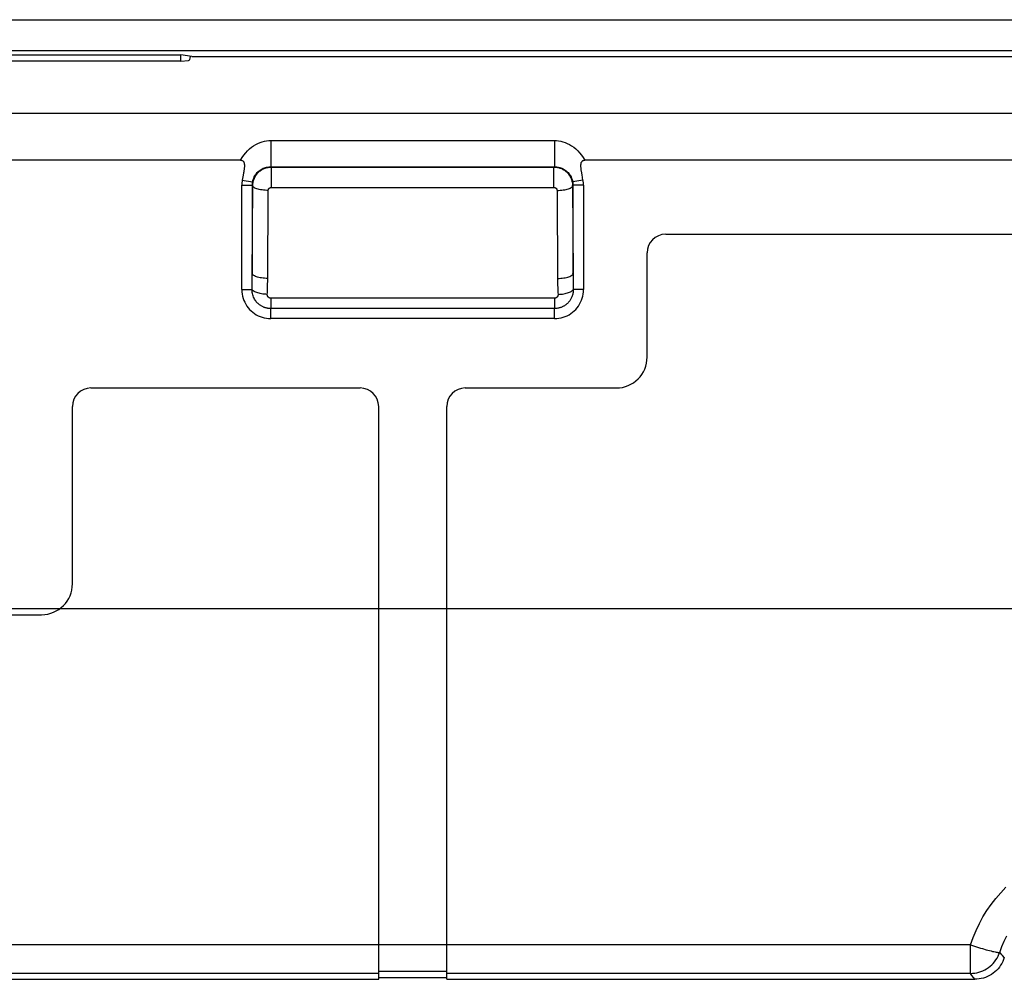
# Model space of a CAD drawing. Units: millimetres. Extents: x 22 to 224, y 69 to 209.
# Drawn here: x 125 to 141, y 69 to 85 of the extents above; entities that cross this region are included whole.
import ezdxf

# ---------------------------------------------------------------- set-up
doc = ezdxf.new("R2010")
doc.units = ezdxf.units.MM
doc.header["$LTSCALE"] = 16.335
doc.layers.get('0').update_dxf_attribs({"linetype": 'CONTINUOUS'})
for name, color, linetype in [('ASSI', 7, 'CONTINUOUS'), ('DRAFT', 7, 'CONTINUOUS'), ('RACCORDO', 7, 'CONTINUOUS')]:
    doc.layers.add(name, color=color, linetype=linetype)

msp = doc.modelspace()

# ---------------------------------------------------------------- linework, layer by layer
at = {"color": 250, "linetype": 'CONTINUOUS'}
for p, q in [((86.231, 84.69), (198.288, 84.69)), ((86.73, 84.19), (197.789, 84.19)), ((128.253, 82.096), (128.419, 82.066)), ((133.766, 82.096), (133.6, 82.066)), ((128.245, 82.014), (128.415, 82.014)), ((133.774, 82.014), (133.604, 82.014)), ((128.245, 80.324), (128.41, 80.324)), ((133.774, 80.324), (133.609, 80.324)), ((128.715, 79.855), (128.715, 80.018)), ((133.304, 79.855), (133.304, 80.018)), ((130.46, 75.169), (154.06, 75.169)), ((130.46, 69.726), (109.06, 69.726)), ((131.56, 69.728), (130.46, 69.728)), ((130.46, 69.264), (109.06, 69.264)), ((131.56, 69.294), (130.46, 69.294))]:
    msp.add_line(p, q, dxfattribs=at)
at = {"color": 7, "linetype": 'CONTINUOUS'}
for p, q in [((128.224, 82.417), (122.545, 82.417)), ((150.724, 82.417), (133.795, 82.417)), ((133.766, 82.096), (133.751, 82.182)), ((128.245, 80.324), (128.245, 82.014)), ((133.774, 82.014), (133.774, 80.324)), ((133.304, 79.855), (128.715, 79.855)), ((130.46, 69.169), (130.46, 75.169)), ((131.56, 69.169), (131.56, 75.169)), ((109.06, 69.169), (130.46, 69.169)), ((130.46, 69.199), (131.56, 69.199))]:
    msp.add_line(p, q, dxfattribs=at)
at = {"color": 250, "linetype": 'CONTINUOUS'}
for points in [[(128.224, 82.417), (128.25, 82.46), (128.278, 82.5), (128.307, 82.536), (128.338, 82.569), (128.37, 82.599), (128.403, 82.626), (128.436, 82.649), (128.47, 82.67), (128.504, 82.687), (128.54, 82.702), (128.575, 82.714), (128.611, 82.723), (128.646, 82.73), (128.681, 82.734), (128.716, 82.735)], [(133.303, 82.735), (133.337, 82.734), (133.371, 82.73), (133.406, 82.724), (133.44, 82.715), (133.475, 82.704), (133.51, 82.689), (133.546, 82.671), (133.581, 82.65), (133.616, 82.626), (133.649, 82.599), (133.682, 82.569), (133.712, 82.535), (133.742, 82.499), (133.769, 82.46), (133.795, 82.417)]]:
    msp.add_lwpolyline(points, dxfattribs=at)
at = {"color": 7, "linetype": 'CONTINUOUS'}
for points in [[(128.224, 82.417), (128.232, 82.417), (128.239, 82.416), (128.246, 82.414), (128.253, 82.411), (128.259, 82.407), (128.265, 82.402), (128.27, 82.396), (128.275, 82.389), (128.279, 82.381), (128.281, 82.373), (128.284, 82.364), (128.285, 82.355), (128.286, 82.346), (128.287, 82.336), (128.287, 82.326), (128.287, 82.316), (128.286, 82.306), (128.285, 82.295), (128.284, 82.285), (128.283, 82.274), (128.281, 82.263), (128.28, 82.251), (128.278, 82.239), (128.276, 82.227), (128.274, 82.214)], [(133.751, 82.182), (133.747, 82.207), (133.745, 82.219), (133.743, 82.231), (133.741, 82.242), (133.739, 82.252), (133.738, 82.263), (133.736, 82.273), (133.735, 82.283), (133.734, 82.293), (133.733, 82.302), (133.733, 82.311), (133.732, 82.32), (133.732, 82.329), (133.732, 82.338), (133.733, 82.347), (133.734, 82.355), (133.735, 82.364), (133.737, 82.371), (133.739, 82.379), (133.742, 82.386), (133.746, 82.392), (133.75, 82.398), (133.755, 82.403), (133.76, 82.407), (133.766, 82.411), (133.773, 82.414), (133.78, 82.416), (133.787, 82.417), (133.795, 82.417)], [(128.253, 82.096), (128.251, 82.082), (128.249, 82.069), (128.247, 82.055), (128.246, 82.041), (128.246, 82.028), (128.245, 82.014)], [(128.274, 82.214), (128.267, 82.174), (128.253, 82.096)], [(133.774, 82.014), (133.773, 82.028), (133.773, 82.041), (133.772, 82.055), (133.77, 82.069), (133.769, 82.082), (133.766, 82.096)], [(128.245, 80.324), (128.247, 80.287), (128.251, 80.252), (128.258, 80.217), (128.267, 80.183), (128.279, 80.15), (128.293, 80.119), (128.309, 80.088), (128.328, 80.059), (128.348, 80.031), (128.371, 80.005), (128.396, 79.98), (128.422, 79.957), (128.45, 79.937), (128.479, 79.918), (128.51, 79.902), (128.541, 79.888), (128.574, 79.876), (128.608, 79.867), (128.643, 79.861), (128.678, 79.856), (128.715, 79.855)], [(133.304, 79.855), (133.341, 79.856), (133.377, 79.861), (133.411, 79.867), (133.445, 79.876), (133.478, 79.888), (133.51, 79.902), (133.54, 79.918), (133.57, 79.937), (133.597, 79.958), (133.624, 79.98), (133.648, 80.005), (133.671, 80.031), (133.692, 80.059), (133.71, 80.089), (133.726, 80.119), (133.74, 80.151), (133.752, 80.184), (133.761, 80.217), (133.768, 80.252), (133.772, 80.288), (133.774, 80.324)]]:
    msp.add_lwpolyline(points, dxfattribs=at)
at = {"layer": 'ASSI', "color": 250, "linetype": 'CONTINUOUS'}
for p, q in [((86.231, 84.69), (198.288, 84.69)), ((86.73, 84.19), (197.789, 84.19)), ((115.398, 83.18), (169.121, 83.18)), ((128.716, 82.735), (133.303, 82.735)), ((128.716, 82.735), (128.716, 82.312)), ((133.303, 82.735), (133.303, 82.312)), ((128.716, 82.312), (133.303, 82.312)), ((128.716, 82.312), (128.723, 82.305)), ((128.723, 82.305), (133.296, 82.305)), ((128.723, 81.978), (128.723, 82.305)), ((133.303, 82.312), (133.296, 82.305)), ((133.296, 81.978), (133.296, 82.305)), ((128.253, 82.096), (128.419, 82.066)), ((133.766, 82.096), (133.6, 82.066)), ((128.245, 82.014), (128.415, 82.014)), ((128.414, 80.527), (128.423, 82.006)), ((128.415, 82.014), (128.423, 82.006)), ((128.415, 80.583), (128.415, 82.014)), ((128.723, 81.978), (133.296, 81.978)), ((133.346, 81.928), (133.355, 80.477)), ((133.604, 82.014), (133.596, 82.006)), ((133.774, 82.014), (133.604, 82.014)), ((133.604, 82.014), (133.604, 80.583)), ((128.413, 80.412), (128.414, 80.47)), ((128.414, 80.47), (128.414, 80.527)), ((133.605, 80.497), (133.606, 80.439)), ((128.245, 80.324), (128.41, 80.324)), ((133.606, 80.439), (133.607, 80.382)), ((133.607, 80.382), (133.609, 80.324)), ((133.774, 80.324), (133.609, 80.324)), ((133.304, 80.185), (128.715, 80.185)), ((128.715, 80.185), (128.715, 80.018)), ((133.304, 80.185), (133.304, 80.018)), ((133.304, 80.018), (128.715, 80.018)), ((128.715, 79.855), (128.715, 80.018)), ((133.304, 79.855), (133.304, 80.018)), ((80.16, 75.169), (204.36, 75.169)), ((130.46, 69.726), (109.06, 69.726)), ((131.56, 69.728), (130.46, 69.728)), ((140.036, 69.726), (131.56, 69.726)), ((140.036, 69.264), (140.036, 69.726)), ((140.527, 69.585), (140.51, 69.605)), ((140.544, 69.567), (140.527, 69.585)), ((140.561, 69.549), (140.544, 69.567)), ((140.584, 69.524), (140.561, 69.549)), ((130.46, 69.264), (109.06, 69.264)), ((131.56, 69.294), (130.46, 69.294)), ((140.036, 69.264), (131.56, 69.264)), ((140.061, 69.23), (140.036, 69.264)), ((140.084, 69.199), (140.061, 69.23)), ((140.106, 69.169), (140.084, 69.199))]:
    msp.add_line(p, q, dxfattribs=at)
at = {"layer": 'ASSI', "color": 7, "linetype": 'CONTINUOUS'}
for p, q in [((108.041, 84.119), (127.26, 84.119)), ((127.26, 84.019), (108.041, 84.019)), ((127.436, 84.093), (127.26, 84.119)), ((127.26, 84.019), (127.26, 84.119)), ((127.26, 84.019), (127.384, 84.031)), ((127.436, 84.093), (157.083, 84.093)), ((128.224, 82.417), (122.545, 82.417)), ((150.724, 82.417), (133.795, 82.417)), ((133.766, 82.096), (133.751, 82.182)), ((128.245, 80.324), (128.245, 82.014)), ((133.774, 82.014), (133.774, 80.324)), ((135.104, 81.219), (149.415, 81.219)), ((134.804, 79.233), (134.804, 80.919)), ((133.304, 79.855), (128.715, 79.855)), ((125.804, 78.733), (130.16, 78.733)), ((131.86, 78.733), (134.304, 78.733)), ((125.504, 75.566), (125.504, 78.433)), ((130.46, 69.169), (130.46, 78.433)), ((131.56, 69.169), (131.56, 78.433)), ((115.516, 75.066), (125.004, 75.066)), ((109.06, 69.169), (130.46, 69.169)), ((130.46, 69.199), (131.56, 69.199)), ((131.56, 69.169), (140.106, 69.169))]:
    msp.add_line(p, q, dxfattribs=at)
at = {"layer": 'ASSI', "color": 250, "linetype": 'CONTINUOUS'}
for points in [[(128.224, 82.417), (128.25, 82.46), (128.278, 82.5), (128.307, 82.536), (128.338, 82.569), (128.37, 82.599), (128.403, 82.626), (128.436, 82.649), (128.47, 82.67), (128.504, 82.687), (128.54, 82.702), (128.575, 82.714), (128.611, 82.723), (128.646, 82.73), (128.681, 82.734), (128.716, 82.735)], [(133.303, 82.735), (133.337, 82.734), (133.371, 82.73), (133.406, 82.724), (133.44, 82.715), (133.475, 82.704), (133.51, 82.689), (133.546, 82.671), (133.581, 82.65), (133.616, 82.626), (133.649, 82.599), (133.682, 82.569), (133.712, 82.535), (133.742, 82.499), (133.769, 82.46), (133.795, 82.417)], [(128.419, 82.066), (128.424, 82.087), (128.43, 82.107), (128.437, 82.127), (128.446, 82.147), (128.456, 82.166), (128.468, 82.184), (128.481, 82.201), (128.495, 82.217), (128.51, 82.232), (128.526, 82.245), (128.542, 82.257), (128.558, 82.268), (128.575, 82.277), (128.592, 82.286), (128.61, 82.293), (128.627, 82.299), (128.645, 82.304), (128.663, 82.307), (128.681, 82.31), (128.699, 82.311), (128.716, 82.312)], [(128.423, 82.006), (128.423, 82.017), (128.424, 82.028), (128.425, 82.039), (128.426, 82.051), (128.428, 82.063), (128.431, 82.075), (128.434, 82.088), (128.438, 82.1), (128.443, 82.113), (128.448, 82.125), (128.453, 82.138), (128.46, 82.15), (128.467, 82.162), (128.475, 82.174), (128.483, 82.185), (128.492, 82.197), (128.501, 82.208), (128.511, 82.218), (128.522, 82.228), (128.533, 82.238), (128.545, 82.247), (128.557, 82.255), (128.569, 82.263), (128.582, 82.27), (128.595, 82.277), (128.608, 82.283), (128.622, 82.288), (128.637, 82.293), (128.652, 82.297), (128.669, 82.3), (128.686, 82.303), (128.704, 82.305), (128.723, 82.305)], [(133.296, 82.305), (133.307, 82.305), (133.318, 82.305), (133.33, 82.304), (133.342, 82.302), (133.354, 82.3), (133.366, 82.297), (133.378, 82.294), (133.391, 82.29), (133.403, 82.286), (133.416, 82.281), (133.428, 82.275), (133.44, 82.268), (133.453, 82.261), (133.465, 82.254), (133.476, 82.245), (133.488, 82.236), (133.499, 82.227), (133.509, 82.217), (133.519, 82.206), (133.529, 82.195), (133.538, 82.183), (133.546, 82.171), (133.554, 82.159), (133.561, 82.146), (133.568, 82.133), (133.574, 82.12), (133.579, 82.106), (133.584, 82.091), (133.588, 82.076), (133.591, 82.06), (133.594, 82.042), (133.596, 82.025), (133.596, 82.006)], [(133.303, 82.312), (133.32, 82.311), (133.337, 82.31), (133.355, 82.307), (133.372, 82.304), (133.39, 82.299), (133.408, 82.293), (133.425, 82.286), (133.443, 82.278), (133.461, 82.268), (133.478, 82.257), (133.494, 82.245), (133.51, 82.231), (133.524, 82.217), (133.538, 82.201), (133.551, 82.184), (133.563, 82.165), (133.573, 82.146), (133.582, 82.126), (133.59, 82.107), (133.595, 82.087), (133.6, 82.066)], [(128.415, 82.014), (128.415, 82.02), (128.415, 82.026), (128.415, 82.031), (128.416, 82.037), (128.416, 82.043), (128.417, 82.049), (128.417, 82.055), (128.418, 82.061), (128.419, 82.066)], [(133.6, 82.066), (133.601, 82.061), (133.602, 82.055), (133.602, 82.049), (133.603, 82.043), (133.603, 82.037), (133.604, 82.031), (133.604, 82.026), (133.604, 82.02), (133.604, 82.014)], [(128.673, 81.928), (128.647, 81.929), (128.621, 81.93), (128.596, 81.933), (128.572, 81.936), (128.549, 81.939), (128.527, 81.944), (128.507, 81.949), (128.488, 81.954), (128.472, 81.961), (128.458, 81.967), (128.446, 81.975), (128.436, 81.982), (128.429, 81.99), (128.425, 81.998), (128.423, 82.006)], [(128.657, 80.247), (128.658, 80.276), (128.66, 80.306), (128.661, 80.335), (128.662, 80.364), (128.663, 80.393), (128.663, 80.421), (128.664, 80.45), (128.664, 80.478), (128.673, 81.928)], [(128.673, 81.928), (128.673, 81.93), (128.673, 81.932), (128.673, 81.934), (128.673, 81.936), (128.674, 81.938), (128.674, 81.94), (128.675, 81.942), (128.675, 81.944), (128.676, 81.946), (128.677, 81.948), (128.678, 81.95), (128.679, 81.952), (128.68, 81.954), (128.681, 81.956), (128.683, 81.958), (128.684, 81.96), (128.686, 81.962), (128.688, 81.964), (128.689, 81.965), (128.691, 81.967), (128.693, 81.968), (128.695, 81.97), (128.697, 81.971), (128.699, 81.972), (128.702, 81.973), (128.704, 81.974), (128.706, 81.975), (128.709, 81.976), (128.711, 81.977), (128.714, 81.977), (128.717, 81.978), (128.72, 81.978), (128.723, 81.978)], [(133.296, 81.978), (133.298, 81.978), (133.3, 81.978), (133.302, 81.978), (133.304, 81.978), (133.306, 81.977), (133.308, 81.977), (133.31, 81.976), (133.312, 81.976), (133.314, 81.975), (133.316, 81.974), (133.318, 81.973), (133.32, 81.972), (133.322, 81.971), (133.324, 81.97), (133.326, 81.968), (133.328, 81.967), (133.33, 81.965), (133.332, 81.963), (133.333, 81.962), (133.335, 81.96), (133.336, 81.958), (133.338, 81.956), (133.339, 81.954), (133.34, 81.952), (133.341, 81.95), (133.342, 81.947), (133.343, 81.945), (133.344, 81.943), (133.345, 81.94), (133.345, 81.937), (133.346, 81.935), (133.346, 81.932), (133.346, 81.928)], [(133.346, 81.928), (133.372, 81.929), (133.398, 81.93), (133.423, 81.933), (133.447, 81.936), (133.47, 81.939), (133.492, 81.944), (133.512, 81.949), (133.531, 81.954), (133.547, 81.961), (133.561, 81.967), (133.573, 81.975), (133.583, 81.982), (133.59, 81.99), (133.595, 81.998), (133.596, 82.006)], [(133.596, 82.006), (133.605, 80.554), (133.605, 80.497)], [(128.665, 80.506), (128.639, 80.506), (128.613, 80.508), (128.588, 80.51), (128.564, 80.513), (128.541, 80.516), (128.519, 80.521), (128.499, 80.526), (128.48, 80.532), (128.464, 80.538), (128.45, 80.545), (128.438, 80.552), (128.428, 80.559), (128.421, 80.567), (128.416, 80.575), (128.415, 80.583)], [(133.354, 80.506), (133.38, 80.506), (133.406, 80.508), (133.431, 80.51), (133.455, 80.513), (133.478, 80.516), (133.5, 80.521), (133.52, 80.526), (133.539, 80.532), (133.555, 80.538), (133.57, 80.545), (133.582, 80.552), (133.591, 80.559), (133.598, 80.567), (133.603, 80.575), (133.604, 80.583)], [(133.355, 80.477), (133.355, 80.448), (133.356, 80.419), (133.356, 80.391), (133.357, 80.362), (133.358, 80.333), (133.359, 80.304), (133.361, 80.276), (133.362, 80.247)], [(128.41, 80.324), (128.411, 80.354), (128.413, 80.412)], [(128.715, 80.018), (128.705, 80.018), (128.695, 80.018), (128.685, 80.019), (128.676, 80.02), (128.667, 80.021), (128.659, 80.023), (128.65, 80.025), (128.641, 80.027), (128.633, 80.029), (128.624, 80.031), (128.615, 80.034), (128.607, 80.037), (128.598, 80.041), (128.589, 80.045), (128.579, 80.049), (128.57, 80.054), (128.56, 80.06), (128.551, 80.066), (128.541, 80.072), (128.531, 80.08), (128.52, 80.088), (128.51, 80.097), (128.5, 80.106), (128.49, 80.117), (128.479, 80.129), (128.469, 80.142), (128.46, 80.156), (128.451, 80.171), (128.442, 80.186), (128.435, 80.203), (128.428, 80.221), (128.422, 80.239), (128.417, 80.259), (128.413, 80.279), (128.411, 80.301), (128.41, 80.324)], [(128.657, 80.247), (128.633, 80.248), (128.61, 80.25), (128.587, 80.253), (128.565, 80.257), (128.544, 80.261), (128.523, 80.265), (128.504, 80.271), (128.486, 80.276), (128.47, 80.282), (128.455, 80.289), (128.442, 80.295), (128.431, 80.302), (128.422, 80.309), (128.415, 80.317), (128.41, 80.324)], [(133.609, 80.324), (133.608, 80.308), (133.607, 80.293), (133.605, 80.277), (133.603, 80.263), (133.6, 80.248), (133.596, 80.234), (133.591, 80.221), (133.587, 80.208), (133.581, 80.196), (133.576, 80.185), (133.57, 80.174), (133.564, 80.163), (133.558, 80.154), (133.552, 80.144), (133.545, 80.136), (133.539, 80.128), (133.532, 80.12), (133.526, 80.113), (133.519, 80.107), (133.513, 80.1), (133.506, 80.094), (133.5, 80.088), (133.493, 80.083), (133.486, 80.078), (133.479, 80.073), (133.471, 80.068), (133.464, 80.063), (133.456, 80.058), (133.448, 80.054), (133.44, 80.049), (133.431, 80.045), (133.422, 80.041), (133.413, 80.037), (133.403, 80.034), (133.392, 80.031), (133.381, 80.027), (133.37, 80.025), (133.358, 80.022), (133.345, 80.02), (133.332, 80.019), (133.318, 80.018), (133.304, 80.018)], [(133.362, 80.247), (133.386, 80.248), (133.409, 80.25), (133.432, 80.253), (133.454, 80.257), (133.475, 80.261), (133.496, 80.265), (133.515, 80.271), (133.533, 80.276), (133.549, 80.282), (133.564, 80.289), (133.577, 80.295), (133.588, 80.302), (133.597, 80.309), (133.604, 80.317), (133.609, 80.324)], [(128.715, 80.185), (128.713, 80.185), (128.711, 80.185), (128.709, 80.185), (128.707, 80.185), (128.705, 80.186), (128.703, 80.186), (128.702, 80.186), (128.7, 80.187), (128.698, 80.187), (128.696, 80.188), (128.695, 80.189), (128.693, 80.189), (128.691, 80.19), (128.689, 80.191), (128.688, 80.192), (128.686, 80.193), (128.684, 80.194), (128.682, 80.195), (128.68, 80.197), (128.678, 80.198), (128.676, 80.2), (128.674, 80.202), (128.672, 80.204), (128.67, 80.206), (128.668, 80.208), (128.666, 80.211), (128.665, 80.214), (128.663, 80.217), (128.661, 80.22), (128.66, 80.223), (128.659, 80.227), (128.658, 80.23), (128.657, 80.234), (128.657, 80.238), (128.657, 80.242), (128.657, 80.247)], [(133.362, 80.247), (133.362, 80.244), (133.362, 80.241), (133.362, 80.238), (133.362, 80.235), (133.361, 80.232), (133.361, 80.229), (133.36, 80.227), (133.359, 80.224), (133.358, 80.222), (133.357, 80.22), (133.356, 80.217), (133.355, 80.215), (133.354, 80.213), (133.353, 80.211), (133.352, 80.21), (133.351, 80.208), (133.349, 80.207), (133.348, 80.205), (133.347, 80.204), (133.346, 80.202), (133.345, 80.201), (133.343, 80.2), (133.342, 80.199), (133.341, 80.198), (133.339, 80.197), (133.338, 80.196), (133.336, 80.195), (133.335, 80.194), (133.333, 80.193), (133.332, 80.192), (133.33, 80.191), (133.328, 80.19), (133.326, 80.189), (133.324, 80.188), (133.322, 80.188), (133.32, 80.187), (133.318, 80.186), (133.315, 80.186), (133.313, 80.186), (133.31, 80.185), (133.307, 80.185), (133.304, 80.185)], [(140.036, 69.726), (140.079, 69.844), (140.127, 69.959), (140.18, 70.07), (140.239, 70.177), (140.303, 70.281), (140.372, 70.381), (140.446, 70.478), (140.526, 70.57), (140.61, 70.658)], [(140.51, 69.605), (140.543, 69.697), (140.58, 69.787), (140.623, 69.874)], [(140.036, 69.726), (140.07, 69.715), (140.103, 69.704), (140.201, 69.674)], [(140.201, 69.674), (140.233, 69.665), (140.292, 69.648)], [(140.292, 69.648), (140.32, 69.64), (140.371, 69.627)], [(140.036, 69.264), (140.071, 69.266), (140.105, 69.269), (140.139, 69.275), (140.172, 69.283), (140.205, 69.294), (140.237, 69.307), (140.268, 69.322), (140.298, 69.339), (140.327, 69.359), (140.355, 69.38), (140.381, 69.403), (140.405, 69.427), (140.427, 69.454), (140.448, 69.482), (140.466, 69.511), (140.483, 69.541), (140.497, 69.573), (140.51, 69.605)], [(140.371, 69.627), (140.394, 69.621), (140.415, 69.616), (140.435, 69.612), (140.452, 69.609), (140.467, 69.606), (140.48, 69.604), (140.491, 69.603), (140.5, 69.603), (140.506, 69.604), (140.51, 69.605)]]:
    msp.add_lwpolyline(points, dxfattribs=at)
at = {"layer": 'ASSI', "color": 7, "linetype": 'CONTINUOUS'}
for points in [[(128.224, 82.417), (128.232, 82.417), (128.239, 82.416), (128.246, 82.414), (128.253, 82.411), (128.259, 82.407), (128.265, 82.402), (128.27, 82.396), (128.275, 82.389), (128.279, 82.381), (128.281, 82.373), (128.284, 82.364), (128.285, 82.355), (128.286, 82.346), (128.287, 82.336), (128.287, 82.326), (128.287, 82.316), (128.286, 82.306), (128.285, 82.295), (128.284, 82.285), (128.283, 82.274), (128.281, 82.263), (128.28, 82.251), (128.278, 82.239), (128.276, 82.227), (128.274, 82.214)], [(133.751, 82.182), (133.747, 82.207), (133.745, 82.219), (133.743, 82.231), (133.741, 82.242), (133.739, 82.252), (133.738, 82.263), (133.736, 82.273), (133.735, 82.283), (133.734, 82.293), (133.733, 82.302), (133.733, 82.311), (133.732, 82.32), (133.732, 82.329), (133.732, 82.338), (133.733, 82.347), (133.734, 82.355), (133.735, 82.364), (133.737, 82.371), (133.739, 82.379), (133.742, 82.386), (133.746, 82.392), (133.75, 82.398), (133.755, 82.403), (133.76, 82.407), (133.766, 82.411), (133.773, 82.414), (133.78, 82.416), (133.787, 82.417), (133.795, 82.417)], [(128.253, 82.096), (128.251, 82.082), (128.249, 82.069), (128.247, 82.055), (128.246, 82.041), (128.246, 82.028), (128.245, 82.014)], [(128.274, 82.214), (128.267, 82.174), (128.253, 82.096)], [(133.774, 82.014), (133.773, 82.028), (133.773, 82.041), (133.772, 82.055), (133.77, 82.069), (133.769, 82.082), (133.766, 82.096)], [(128.245, 80.324), (128.247, 80.287), (128.251, 80.252), (128.258, 80.217), (128.267, 80.183), (128.279, 80.15), (128.293, 80.119), (128.309, 80.088), (128.328, 80.059), (128.348, 80.031), (128.371, 80.005), (128.396, 79.98), (128.422, 79.957), (128.45, 79.937), (128.479, 79.918), (128.51, 79.902), (128.541, 79.888), (128.574, 79.876), (128.608, 79.867), (128.643, 79.861), (128.678, 79.856), (128.715, 79.855)], [(133.304, 79.855), (133.341, 79.856), (133.377, 79.861), (133.411, 79.867), (133.445, 79.876), (133.478, 79.888), (133.51, 79.902), (133.54, 79.918), (133.57, 79.937), (133.597, 79.958), (133.624, 79.98), (133.648, 80.005), (133.671, 80.031), (133.692, 80.059), (133.71, 80.089), (133.726, 80.119), (133.74, 80.151), (133.752, 80.184), (133.761, 80.217), (133.768, 80.252), (133.772, 80.288), (133.774, 80.324)], [(140.584, 69.524), (140.573, 69.49), (140.559, 69.458), (140.543, 69.427), (140.525, 69.396), (140.504, 69.367), (140.482, 69.339), (140.457, 69.313), (140.431, 69.289), (140.404, 69.267), (140.375, 69.247), (140.344, 69.229), (140.313, 69.214), (140.28, 69.2), (140.246, 69.189), (140.211, 69.18), (140.177, 69.174), (140.141, 69.17), (140.106, 69.169)]]:
    msp.add_lwpolyline(points, dxfattribs=at)
for centre, radius, start, end in [((135.104, 80.919), 0.3, 90, 180), ((134.304, 79.233), 0.5, 270, 360), ((125.804, 78.433), 0.3, 90, 180), ((130.16, 78.433), 0.3, 0, 90), ((131.86, 78.433), 0.3, 90, 180), ((125.004, 75.566), 0.5, 270, 360)]:
    msp.add_arc(centre, radius, start, end, dxfattribs=at)
msp.add_ellipse((127.383, 84.331), major_axis=(0, 0.3), ratio=0.176327, start_param=-3.124139, end_param=-2.473289, dxfattribs=at)
at = {"layer": 'DRAFT', "color": 7, "linetype": 'CONTINUOUS'}
for p, q in [((108.041, 84.119), (127.26, 84.119)), ((127.26, 84.019), (108.041, 84.019)), ((127.26, 84.019), (127.26, 84.119))]:
    msp.add_line(p, q, dxfattribs=at)
at = {"layer": 'RACCORDO', "color": 7, "linetype": 'CONTINUOUS'}
for p, q in [((127.436, 84.093), (127.26, 84.119)), ((127.26, 84.019), (127.384, 84.031)), ((127.436, 84.093), (157.083, 84.093)), ((135.104, 81.219), (149.415, 81.219)), ((134.804, 79.233), (134.804, 80.919)), ((125.804, 78.733), (130.16, 78.733)), ((131.86, 78.733), (134.304, 78.733)), ((125.504, 75.566), (125.504, 78.433)), ((130.46, 75.169), (130.46, 78.433)), ((131.56, 75.169), (131.56, 78.433)), ((115.516, 75.066), (125.004, 75.066)), ((131.56, 69.169), (140.106, 69.169))]:
    msp.add_line(p, q, dxfattribs=at)
at = {"layer": 'RACCORDO', "color": 250, "linetype": 'CONTINUOUS'}
for p, q in [((115.398, 83.18), (169.121, 83.18)), ((128.716, 82.735), (133.303, 82.735)), ((128.716, 82.735), (128.716, 82.312)), ((133.303, 82.735), (133.303, 82.312)), ((128.716, 82.312), (133.303, 82.312)), ((128.716, 82.312), (128.723, 82.305)), ((128.723, 82.305), (133.296, 82.305)), ((128.723, 81.978), (128.723, 82.305)), ((133.303, 82.312), (133.296, 82.305)), ((133.296, 81.978), (133.296, 82.305)), ((128.414, 80.527), (128.423, 82.006)), ((128.415, 82.014), (128.423, 82.006)), ((128.415, 80.583), (128.415, 82.014)), ((128.723, 81.978), (133.296, 81.978)), ((133.346, 81.928), (133.355, 80.477)), ((133.604, 82.014), (133.596, 82.006)), ((133.604, 82.014), (133.604, 80.583)), ((128.413, 80.412), (128.414, 80.47)), ((128.414, 80.47), (128.414, 80.527)), ((133.605, 80.497), (133.606, 80.439)), ((133.606, 80.439), (133.607, 80.382)), ((133.607, 80.382), (133.609, 80.324)), ((133.304, 80.185), (128.715, 80.185)), ((128.715, 80.185), (128.715, 80.018)), ((133.304, 80.185), (133.304, 80.018)), ((133.304, 80.018), (128.715, 80.018)), ((109.06, 75.169), (130.46, 75.169)), ((140.036, 69.726), (131.56, 69.726)), ((140.036, 69.264), (140.036, 69.726)), ((140.527, 69.585), (140.51, 69.605)), ((140.544, 69.567), (140.527, 69.585)), ((140.561, 69.549), (140.544, 69.567)), ((140.584, 69.524), (140.561, 69.549)), ((140.036, 69.264), (131.56, 69.264)), ((140.061, 69.23), (140.036, 69.264)), ((140.084, 69.199), (140.061, 69.23)), ((140.106, 69.169), (140.084, 69.199))]:
    msp.add_line(p, q, dxfattribs=at)
for points in [[(128.419, 82.066), (128.424, 82.087), (128.43, 82.107), (128.437, 82.127), (128.446, 82.147), (128.456, 82.166), (128.468, 82.184), (128.481, 82.201), (128.495, 82.217), (128.51, 82.232), (128.526, 82.245), (128.542, 82.257), (128.558, 82.268), (128.575, 82.277), (128.592, 82.286), (128.61, 82.293), (128.627, 82.299), (128.645, 82.304), (128.663, 82.307), (128.681, 82.31), (128.699, 82.311), (128.716, 82.312)], [(128.423, 82.006), (128.423, 82.017), (128.424, 82.028), (128.425, 82.039), (128.426, 82.051), (128.428, 82.063), (128.431, 82.075), (128.434, 82.088), (128.438, 82.1), (128.443, 82.113), (128.448, 82.125), (128.453, 82.138), (128.46, 82.15), (128.467, 82.162), (128.475, 82.174), (128.483, 82.185), (128.492, 82.197), (128.501, 82.208), (128.511, 82.218), (128.522, 82.228), (128.533, 82.238), (128.545, 82.247), (128.557, 82.255), (128.569, 82.263), (128.582, 82.27), (128.595, 82.277), (128.608, 82.283), (128.622, 82.288), (128.637, 82.293), (128.652, 82.297), (128.669, 82.3), (128.686, 82.303), (128.704, 82.305), (128.723, 82.305)], [(133.296, 82.305), (133.307, 82.305), (133.318, 82.305), (133.33, 82.304), (133.342, 82.302), (133.354, 82.3), (133.366, 82.297), (133.378, 82.294), (133.391, 82.29), (133.403, 82.286), (133.416, 82.281), (133.428, 82.275), (133.44, 82.268), (133.453, 82.261), (133.465, 82.254), (133.476, 82.245), (133.488, 82.236), (133.499, 82.227), (133.509, 82.217), (133.519, 82.206), (133.529, 82.195), (133.538, 82.183), (133.546, 82.171), (133.554, 82.159), (133.561, 82.146), (133.568, 82.133), (133.574, 82.12), (133.579, 82.106), (133.584, 82.091), (133.588, 82.076), (133.591, 82.06), (133.594, 82.042), (133.596, 82.025), (133.596, 82.006)], [(133.303, 82.312), (133.32, 82.311), (133.337, 82.31), (133.355, 82.307), (133.372, 82.304), (133.39, 82.299), (133.408, 82.293), (133.425, 82.286), (133.443, 82.278), (133.461, 82.268), (133.478, 82.257), (133.494, 82.245), (133.51, 82.231), (133.524, 82.217), (133.538, 82.201), (133.551, 82.184), (133.563, 82.165), (133.573, 82.146), (133.582, 82.126), (133.59, 82.107), (133.595, 82.087), (133.6, 82.066)], [(128.415, 82.014), (128.415, 82.02), (128.415, 82.026), (128.415, 82.031), (128.416, 82.037), (128.416, 82.043), (128.417, 82.049), (128.417, 82.055), (128.418, 82.061), (128.419, 82.066)], [(133.6, 82.066), (133.601, 82.061), (133.602, 82.055), (133.602, 82.049), (133.603, 82.043), (133.603, 82.037), (133.604, 82.031), (133.604, 82.026), (133.604, 82.02), (133.604, 82.014)], [(128.673, 81.928), (128.647, 81.929), (128.621, 81.93), (128.596, 81.933), (128.572, 81.936), (128.549, 81.939), (128.527, 81.944), (128.507, 81.949), (128.488, 81.954), (128.472, 81.961), (128.458, 81.967), (128.446, 81.975), (128.436, 81.982), (128.429, 81.99), (128.425, 81.998), (128.423, 82.006)], [(128.657, 80.247), (128.658, 80.276), (128.66, 80.306), (128.661, 80.335), (128.662, 80.364), (128.663, 80.393), (128.663, 80.421), (128.664, 80.45), (128.664, 80.478), (128.673, 81.928)], [(128.673, 81.928), (128.673, 81.93), (128.673, 81.932), (128.673, 81.934), (128.673, 81.936), (128.674, 81.938), (128.674, 81.94), (128.675, 81.942), (128.675, 81.944), (128.676, 81.946), (128.677, 81.948), (128.678, 81.95), (128.679, 81.952), (128.68, 81.954), (128.681, 81.956), (128.683, 81.958), (128.684, 81.96), (128.686, 81.962), (128.688, 81.964), (128.689, 81.965), (128.691, 81.967), (128.693, 81.968), (128.695, 81.97), (128.697, 81.971), (128.699, 81.972), (128.702, 81.973), (128.704, 81.974), (128.706, 81.975), (128.709, 81.976), (128.711, 81.977), (128.714, 81.977), (128.717, 81.978), (128.72, 81.978), (128.723, 81.978)], [(133.296, 81.978), (133.298, 81.978), (133.3, 81.978), (133.302, 81.978), (133.304, 81.978), (133.306, 81.977), (133.308, 81.977), (133.31, 81.976), (133.312, 81.976), (133.314, 81.975), (133.316, 81.974), (133.318, 81.973), (133.32, 81.972), (133.322, 81.971), (133.324, 81.97), (133.326, 81.968), (133.328, 81.967), (133.33, 81.965), (133.332, 81.963), (133.333, 81.962), (133.335, 81.96), (133.336, 81.958), (133.338, 81.956), (133.339, 81.954), (133.34, 81.952), (133.341, 81.95), (133.342, 81.947), (133.343, 81.945), (133.344, 81.943), (133.345, 81.94), (133.345, 81.937), (133.346, 81.935), (133.346, 81.932), (133.346, 81.928)], [(133.346, 81.928), (133.372, 81.929), (133.398, 81.93), (133.423, 81.933), (133.447, 81.936), (133.47, 81.939), (133.492, 81.944), (133.512, 81.949), (133.531, 81.954), (133.547, 81.961), (133.561, 81.967), (133.573, 81.975), (133.583, 81.982), (133.59, 81.99), (133.595, 81.998), (133.596, 82.006)], [(133.596, 82.006), (133.605, 80.554), (133.605, 80.497)], [(128.665, 80.506), (128.639, 80.506), (128.613, 80.508), (128.588, 80.51), (128.564, 80.513), (128.541, 80.516), (128.519, 80.521), (128.499, 80.526), (128.48, 80.532), (128.464, 80.538), (128.45, 80.545), (128.438, 80.552), (128.428, 80.559), (128.421, 80.567), (128.416, 80.575), (128.415, 80.583)], [(133.354, 80.506), (133.38, 80.506), (133.406, 80.508), (133.431, 80.51), (133.455, 80.513), (133.478, 80.516), (133.5, 80.521), (133.52, 80.526), (133.539, 80.532), (133.555, 80.538), (133.57, 80.545), (133.582, 80.552), (133.591, 80.559), (133.598, 80.567), (133.603, 80.575), (133.604, 80.583)], [(133.355, 80.477), (133.355, 80.448), (133.356, 80.419), (133.356, 80.391), (133.357, 80.362), (133.358, 80.333), (133.359, 80.304), (133.361, 80.276), (133.362, 80.247)], [(128.41, 80.324), (128.411, 80.354), (128.413, 80.412)], [(128.715, 80.018), (128.705, 80.018), (128.695, 80.018), (128.685, 80.019), (128.676, 80.02), (128.667, 80.021), (128.659, 80.023), (128.65, 80.025), (128.641, 80.027), (128.633, 80.029), (128.624, 80.031), (128.615, 80.034), (128.607, 80.037), (128.598, 80.041), (128.589, 80.045), (128.579, 80.049), (128.57, 80.054), (128.56, 80.06), (128.551, 80.066), (128.541, 80.072), (128.531, 80.08), (128.52, 80.088), (128.51, 80.097), (128.5, 80.106), (128.49, 80.117), (128.479, 80.129), (128.469, 80.142), (128.46, 80.156), (128.451, 80.171), (128.442, 80.186), (128.435, 80.203), (128.428, 80.221), (128.422, 80.239), (128.417, 80.259), (128.413, 80.279), (128.411, 80.301), (128.41, 80.324)], [(128.657, 80.247), (128.633, 80.248), (128.61, 80.25), (128.587, 80.253), (128.565, 80.257), (128.544, 80.261), (128.523, 80.265), (128.504, 80.271), (128.486, 80.276), (128.47, 80.282), (128.455, 80.289), (128.442, 80.295), (128.431, 80.302), (128.422, 80.309), (128.415, 80.317), (128.41, 80.324)], [(133.609, 80.324), (133.608, 80.308), (133.607, 80.293), (133.605, 80.277), (133.603, 80.263), (133.6, 80.248), (133.596, 80.234), (133.591, 80.221), (133.587, 80.208), (133.581, 80.196), (133.576, 80.185), (133.57, 80.174), (133.564, 80.163), (133.558, 80.154), (133.552, 80.144), (133.545, 80.136), (133.539, 80.128), (133.532, 80.12), (133.526, 80.113), (133.519, 80.107), (133.513, 80.1), (133.506, 80.094), (133.5, 80.088), (133.493, 80.083), (133.486, 80.078), (133.479, 80.073), (133.471, 80.068), (133.464, 80.063), (133.456, 80.058), (133.448, 80.054), (133.44, 80.049), (133.431, 80.045), (133.422, 80.041), (133.413, 80.037), (133.403, 80.034), (133.392, 80.031), (133.381, 80.027), (133.37, 80.025), (133.358, 80.022), (133.345, 80.02), (133.332, 80.019), (133.318, 80.018), (133.304, 80.018)], [(133.362, 80.247), (133.386, 80.248), (133.409, 80.25), (133.432, 80.253), (133.454, 80.257), (133.475, 80.261), (133.496, 80.265), (133.515, 80.271), (133.533, 80.276), (133.549, 80.282), (133.564, 80.289), (133.577, 80.295), (133.588, 80.302), (133.597, 80.309), (133.604, 80.317), (133.609, 80.324)], [(128.715, 80.185), (128.713, 80.185), (128.711, 80.185), (128.709, 80.185), (128.707, 80.185), (128.705, 80.186), (128.703, 80.186), (128.702, 80.186), (128.7, 80.187), (128.698, 80.187), (128.696, 80.188), (128.695, 80.189), (128.693, 80.189), (128.691, 80.19), (128.689, 80.191), (128.688, 80.192), (128.686, 80.193), (128.684, 80.194), (128.682, 80.195), (128.68, 80.197), (128.678, 80.198), (128.676, 80.2), (128.674, 80.202), (128.672, 80.204), (128.67, 80.206), (128.668, 80.208), (128.666, 80.211), (128.665, 80.214), (128.663, 80.217), (128.661, 80.22), (128.66, 80.223), (128.659, 80.227), (128.658, 80.23), (128.657, 80.234), (128.657, 80.238), (128.657, 80.242), (128.657, 80.247)], [(133.362, 80.247), (133.362, 80.244), (133.362, 80.241), (133.362, 80.238), (133.362, 80.235), (133.361, 80.232), (133.361, 80.229), (133.36, 80.227), (133.359, 80.224), (133.358, 80.222), (133.357, 80.22), (133.356, 80.217), (133.355, 80.215), (133.354, 80.213), (133.353, 80.211), (133.352, 80.21), (133.351, 80.208), (133.349, 80.207), (133.348, 80.205), (133.347, 80.204), (133.346, 80.202), (133.345, 80.201), (133.343, 80.2), (133.342, 80.199), (133.341, 80.198), (133.339, 80.197), (133.338, 80.196), (133.336, 80.195), (133.335, 80.194), (133.333, 80.193), (133.332, 80.192), (133.33, 80.191), (133.328, 80.19), (133.326, 80.189), (133.324, 80.188), (133.322, 80.188), (133.32, 80.187), (133.318, 80.186), (133.315, 80.186), (133.313, 80.186), (133.31, 80.185), (133.307, 80.185), (133.304, 80.185)], [(140.036, 69.726), (140.079, 69.844), (140.127, 69.959), (140.18, 70.07), (140.239, 70.177), (140.303, 70.281), (140.372, 70.381), (140.446, 70.478), (140.526, 70.57), (140.61, 70.658)], [(140.51, 69.605), (140.543, 69.697), (140.58, 69.787), (140.623, 69.874)], [(140.036, 69.726), (140.07, 69.715), (140.103, 69.704), (140.201, 69.674)], [(140.201, 69.674), (140.233, 69.665), (140.292, 69.648)], [(140.292, 69.648), (140.32, 69.64), (140.371, 69.627)], [(140.036, 69.264), (140.071, 69.266), (140.105, 69.269), (140.139, 69.275), (140.172, 69.283), (140.205, 69.294), (140.237, 69.307), (140.268, 69.322), (140.298, 69.339), (140.327, 69.359), (140.355, 69.38), (140.381, 69.403), (140.405, 69.427), (140.427, 69.454), (140.448, 69.482), (140.466, 69.511), (140.483, 69.541), (140.497, 69.573), (140.51, 69.605)], [(140.371, 69.627), (140.394, 69.621), (140.415, 69.616), (140.435, 69.612), (140.452, 69.609), (140.467, 69.606), (140.48, 69.604), (140.491, 69.603), (140.5, 69.603), (140.506, 69.604), (140.51, 69.605)]]:
    msp.add_lwpolyline(points, dxfattribs=at)
at = {"layer": 'RACCORDO', "color": 7, "linetype": 'CONTINUOUS'}
msp.add_lwpolyline([(140.584, 69.524), (140.573, 69.49), (140.559, 69.458), (140.543, 69.427), (140.525, 69.396), (140.504, 69.367), (140.482, 69.339), (140.457, 69.313), (140.431, 69.289), (140.404, 69.267), (140.375, 69.247), (140.344, 69.229), (140.313, 69.214), (140.28, 69.2), (140.246, 69.189), (140.211, 69.18), (140.177, 69.174), (140.141, 69.17), (140.106, 69.169)], dxfattribs=at)
for centre, radius, start, end in [((135.104, 80.919), 0.3, 90, 180), ((134.304, 79.233), 0.5, 270, 360), ((125.804, 78.433), 0.3, 90, 180), ((130.16, 78.433), 0.3, 0, 90), ((131.86, 78.433), 0.3, 90, 180), ((125.004, 75.566), 0.5, 270, 360)]:
    msp.add_arc(centre, radius, start, end, dxfattribs=at)
msp.add_ellipse((127.383, 84.331), major_axis=(0, 0.3), ratio=0.176327, start_param=-3.124139, end_param=-2.473289, dxfattribs=at)

doc.saveas('drawing.dxf')
